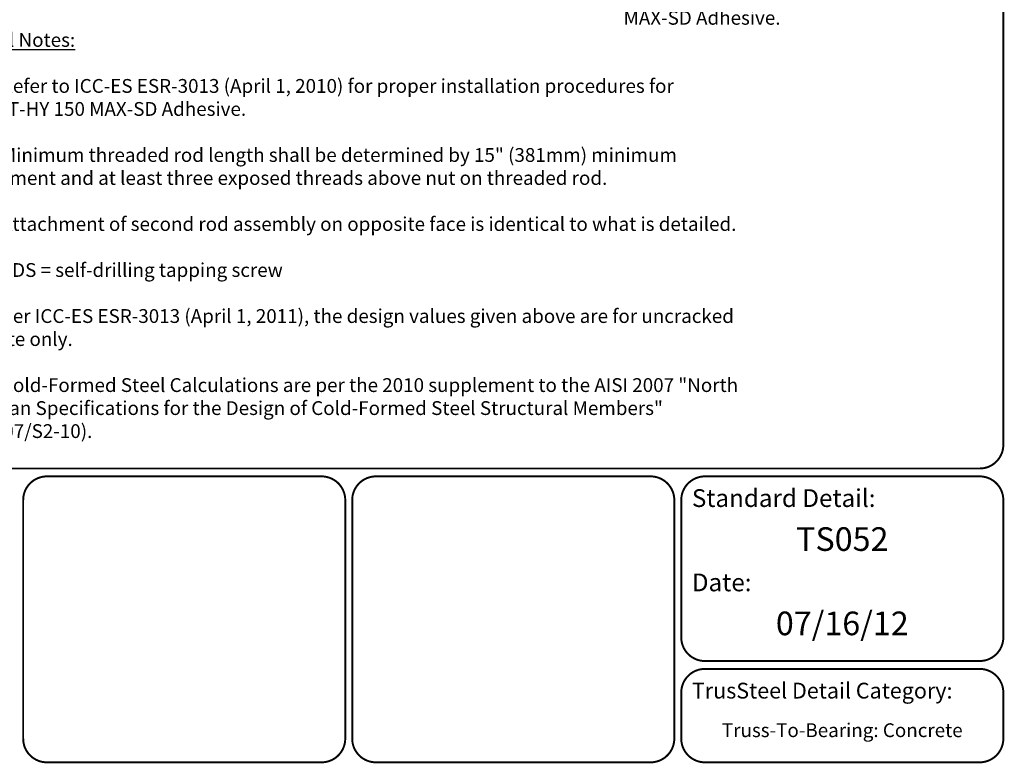
# Model space of a CAD drawing. Units: feet. Extents: x 0 to 11, y 0 to 8.5.
# Drawn here: x 6 to 11, y 0 to 3.8 of the extents above; entities that cross this region are included whole.
import ezdxf
from ezdxf import colors
from ezdxf.entities.mleader import LeaderData, LeaderLine
from ezdxf.enums import TextEntityAlignment as Align
from ezdxf.math import Vec2, Vec3

# ---------------------------------------------------------------- set-up
doc = ezdxf.new("R2010")
doc.units = ezdxf.units.FT
doc.header["$MEASUREMENT"] = 0
for name, color, linetype in [('BOR', 7, 'Continuous'), ('DIM', 7, 'Continuous'), ('DIM-LEADERS', 7, 'Continuous')]:
    doc.layers.add(name, color=color, linetype=linetype)
doc.styles.add('Arial', font='arial.ttf')
doc.styles.add('RomanD', font='romand.shx')
doc.styles.add('TrusSteel_Std.', font='romand.shx', dxfattribs={"height": 0.07})

msp = doc.modelspace()

# ---------------------------------------------------------------- linework, layer by layer
at = {"layer": 'BOR', "const_width": 0.01}
msp.add_lwpolyline([(0.125, 1.495), (10.875, 1.495, 0.4142136), (10.995, 1.615), (10.995, 8.375, 0.4142136), (10.875, 8.495), (0.125, 8.495, 0.4142136), (0.005, 8.375), (0.005, 1.615, 0.4142136)], format="xyb", close=True, dxfattribs=at)
at = {"layer": 'BOR'}
for points in [[(7.65914, 0.31987, 0.01, 0.01, 0), (7.65914, 0.125, 0.01, 0.01, -0.4142136), (7.53914, 0.005, 0.01, 0.01, 0), (6.14652, 0.005, 0.01, 0.01, -0.4142136), (6.02652, 0.125, 0.01, 0.01, 0), (6.02652, 1.335, 0.01, 0.01, -0.4142136), (6.14652, 1.455, 0.01, 0.01, 0), (7.53914, 1.455, 0.01, 0.01, -0.4142136), (7.65914, 1.335, 0.01, 0.01, 0), (7.65914, 0.31987, 0, 0, 0)], [(7.69445, 0.31987, 0.01, 0.01, 0), (7.69445, 0.125, 0.01, 0.01, 0.4142136), (7.81445, 0.005, 0.01, 0.01, 0), (9.20707, 0.005, 0.01, 0.01, 0.4142136), (9.32707, 0.125, 0.01, 0.01, 0), (9.32707, 1.335, 0.01, 0.01, 0.4142136), (9.20707, 1.455, 0.01, 0.01, 0), (7.81445, 1.455, 0.01, 0.01, 0.4142136), (7.69445, 1.335, 0.01, 0.01, 0), (7.69445, 0.31987, 0, 0, 0)]]:
    msp.add_lwpolyline(points, format="xyseb", dxfattribs=at)
at = {"layer": 'BOR', "const_width": 0.01}
for points in [[(9.36239, 0.63873, 0.4142136), (9.48239, 0.51873), (10.875, 0.51873, 0.4142136), (10.995, 0.63873), (10.995, 1.335, 0.4142136), (10.875, 1.455), (9.48239, 1.455, 0.4142136), (9.36239, 1.335), (9.36239, 0.63873)], [(9.36239, 0.35873), (9.36239, 0.125, 0.4142136), (9.48239, 0.005), (10.875, 0.005, 0.4142136), (10.995, 0.125), (10.995, 0.35873, 0.4142136), (10.875, 0.47873), (9.48239, 0.47873, 0.4142136), (9.36239, 0.35873)]]:
    msp.add_lwpolyline(points, format="xyb", dxfattribs=at)

# ---------------------------------------------------------------- texts
at = {"layer": 'BOR', "style": 'Arial'}
msp.add_text('TS052', height=0.12, dxfattribs=at).set_placement((10.17869, 1.19708), align=Align.TOP_CENTER)
at = {"layer": 'BOR', "lineweight": -3, "style": 'Arial'}
msp.add_text('07/16/12', height=0.12, dxfattribs=at).set_placement((10.17869, 0.76955), align=Align.TOP_CENTER)
at = {"layer": 'BOR', "style": 'Arial'}
for s, insert, char_height, width, attachment_point in [('{\\fArial|b1|i0|c0|p34;Standard Detail:}', (9.41623, 1.34489), 0.09, 1.3319, 4), ('{\\fArial|b1|i0|c0|p34;Date:}', (9.41623, 0.91736), 0.09, 1.3319, 4), ('{\\fArial|b1|i0|c0|p34;TrusSteel Detail Category:}', (9.41623, 0.36862), 0.08, 1.9274161, 4), ('Truss-To-Bearing: Concrete', (10.17869, 0.15883), 0.07, 1.6648, 5)]:
    msp.add_mtext(s, dxfattribs=dict(at, insert=insert, char_height=char_height, width=width, attachment_point=attachment_point))
at = {"layer": 'DIM', "insert": (5.6338, 3.70337), "char_height": 0.07, "width": 5.2844651, "attachment_point": 1, "style": 'RomanD'}
msp.add_mtext('\\pt0.1533;{\\LGeneral Notes:}\\P\\P1.^IRefer to ICC-ES ESR-3013 (April 1, 2010) for proper installation procedures for \\P^IHilti HIT-HY 150 MAX-SD Adhesive.\\P\\P2.^IMinimum threaded rod length shall be determined by 15" (381mm) minimum\\P^Iembedment and at least three exposed threads above nut on threaded rod.\\P\\P3.^IAttachment of second rod assembly on opposite face is identical to what is detailed.\\P\\P4.^ISDS = self-drilling tapping screw\\P\\P5.^IPer ICC-ES ESR-3013 (April 1, 2011), the design values given above are for uncracked\\P^Iconcrete only.\\P\\P6.^ICold-Formed Steel Calculations are per the 2010 supplement to the AISI 2007 "North\\P^IAmerican Specifications for the Design of Cold-Formed Steel Structural Members"\\P^I(S100-07/S2-10).', dxfattribs=at)

# ---------------------------------------------------------------- leaders
at = {"layer": 'DIM-LEADERS'}
ml = msp.add_multileader_mtext('Standard', dxfattribs=at)
ml.set_content('{\\C256;3/4" (19mm) diameter Hilti HAS\\Pthreaded rod on each side of\\PITWBCG GTH2 installed into\\Pconcrete using Hilti HIT-HY 150\\PMAX-SD Adhesive.}', color=256, style='TrusSteel_Std.')
ml.set_leader_properties()
ml.build(insert=Vec2(0, 0))
ml.multileader.update_dxf_attribs({"dogleg_length": 0.05, "arrow_head_size": 0.1})
ctx = ml.context
ctx.base_point, ctx.char_height, ctx.arrow_head_size, ctx.landing_gap_size, ctx.plane_origin = Vec3(9.01983, 4.24715), 0.07, 0.1, 0.05, Vec3(7.48616, 5.67259)
notes = []
notes.append((ctx, [(0, (1, 1, 0), (8.96983, 4.24715), (1, 0), 0.05, [(0, [(7.45541, 5.59551)], 0, [])])]))
ctx.mtext.insert, ctx.mtext.flow_direction = Vec3(9.06983, 4.28218), 5
ml = msp.add_multileader_mtext('Standard', dxfattribs=at)
ml.set_content("{\\C256;Concrete bearing. Min.\\Pcompressive strength\\Pf'c = 2500 psi (17.24 MPa).}", color=256, style='TrusSteel_Std.')
ml.set_leader_properties()
ml.build(insert=Vec2(0, 0))
ml.multileader.update_dxf_attribs({"dogleg_length": 0.05, "arrow_head_size": 0.1})
ctx = ml.context
ctx.base_point, ctx.char_height, ctx.arrow_head_size, ctx.landing_gap_size, ctx.plane_origin = Vec3(9.00617, 4.6809), 0.07, 0.1, 0.05, Vec3(8.70597, 4.82535)
notes.append((ctx, [(0, (1, 1, 0), (8.95617, 4.6809), (1, 0), 0.05, [(0, [(8.70597, 4.82535)], 0, [])])]))
ctx.mtext.insert, ctx.mtext.flow_direction = Vec3(9.05617, 4.7273), 5
for ctx, leaders in notes:
    for number, flags, end, landing, length, lines in leaders:
        leader = LeaderData()
        leader.index, (leader.has_last_leader_line, leader.has_dogleg_vector, leader.attachment_direction) = number, flags
        leader.last_leader_point, leader.dogleg_vector, leader.dogleg_length = Vec3(end), Vec3(landing), length
        for number, points, colour, breaks in lines:
            line = LeaderLine()
            line.index, line.vertices, line.color, line.breaks = number, Vec3.list(points), colors.encode_raw_color(colour), breaks
            leader.lines.append(line)
        ctx.leaders.append(leader)

doc.saveas('drawing.dxf')
